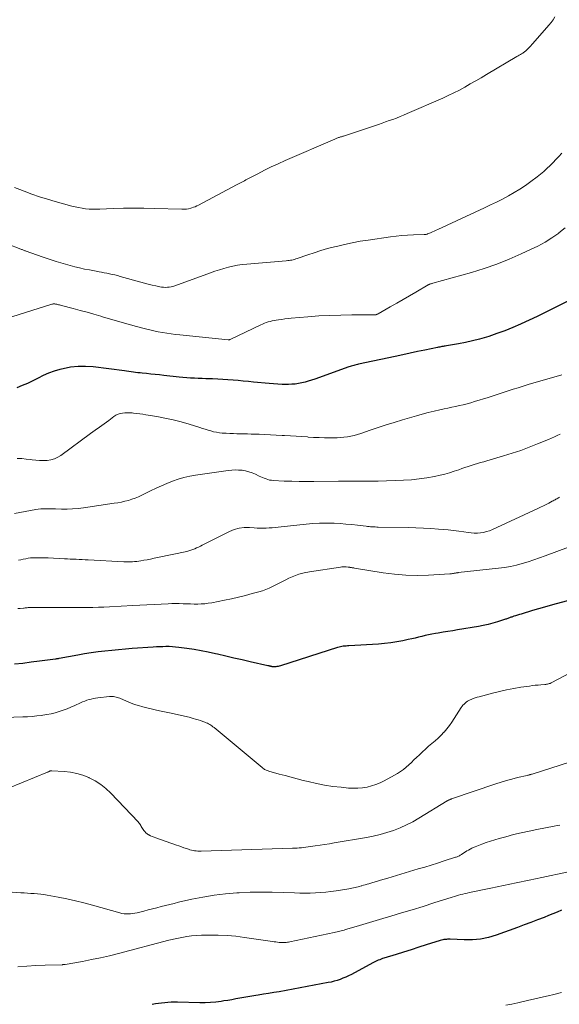
# Model space of a CAD drawing. Units: feet. Extents: x 2025000 to 2030030, y 560000 to 565000.
# Drawn here: x 2026069 to 2026182, y 560297 to 560505 of the extents above; entities that cross this region are included whole.
import ezdxf

# ---------------------------------------------------------------- set-up
doc = ezdxf.new("R2010")
doc.units = ezdxf.units.FT
doc.header["$LTSCALE"] = 100
doc.header["$MEASUREMENT"] = 0
doc.layers.add('CONTOUR INDEX', color=32, linetype='Continuous', lineweight=25)
doc.layers.add('CONTOUR INTERMEDIATE', color=40, linetype='Continuous', lineweight=15)

msp = doc.modelspace()

# ---------------------------------------------------------------- linework, layer by layer
at = {"layer": 'CONTOUR INDEX', "flags": 128}
for points, elevation in [([(2026188.69, 560447.54), (2026181.14, 560443.69), (2026179.47, 560442.86), (2026177.79, 560442.04), (2026176.11, 560441.24), (2026174.41, 560440.46), (2026174.27, 560440.4), (2026172.62, 560439.7), (2026170.96, 560439.03), (2026169.28, 560438.42), (2026167.58, 560437.85), (2026167.07, 560437.69), (2026165.61, 560437.26), (2026164.14, 560436.87), (2026162.66, 560436.55), (2026161.16, 560436.26), (2026158.62, 560435.83), (2026158.39, 560435.79), (2026158.15, 560435.75), (2026157.92, 560435.71), (2026157.69, 560435.68), (2026157.45, 560435.64), (2026157.22, 560435.6), (2026156.98, 560435.55), (2026156.75, 560435.51), (2026154.09, 560434.95), (2026152.53, 560434.63), (2026150.97, 560434.3), (2026149.41, 560433.97), (2026147.85, 560433.63), (2026140.11, 560431.96), (2026139.85, 560431.9), (2026139.59, 560431.84), (2026139.33, 560431.78), (2026139.07, 560431.71), (2026138.82, 560431.64), (2026138.56, 560431.56), (2026138.31, 560431.48), (2026138.06, 560431.39), (2026130.86, 560428.82), (2026130.18, 560428.59), (2026129.5, 560428.38), (2026128.81, 560428.19), (2026128.12, 560428.02), (2026127.42, 560427.89), (2026126.72, 560427.79), (2026126.01, 560427.74), (2026125.3, 560427.72), (2026124.89, 560427.72), (2026123.98, 560427.73), (2026123.06, 560427.77), (2026122.15, 560427.83), (2026121.23, 560427.9), (2026117.94, 560428.22), (2026116.86, 560428.33), (2026115.79, 560428.43), (2026114.71, 560428.52), (2026113.63, 560428.62), (2026112.55, 560428.7), (2026111.47, 560428.77), (2026110.39, 560428.82), (2026109.31, 560428.86), (2026108.73, 560428.88), (2026107.92, 560428.9), (2026107.11, 560428.93), (2026106.3, 560428.97), (2026105.49, 560429.01), (2026104.68, 560429.06), (2026103.87, 560429.12), (2026103.06, 560429.19), (2026102.26, 560429.27), (2026099.02, 560429.62), (2026098.1, 560429.71), (2026097.19, 560429.81), (2026096.28, 560429.9), (2026095.36, 560430), (2026094.49, 560430.08), (2026094.01, 560430.13), (2026093.54, 560430.19), (2026093.07, 560430.25), (2026092.6, 560430.32), (2026092.12, 560430.39), (2026091.65, 560430.46), (2026091.18, 560430.52), (2026090.71, 560430.58), (2026084.11, 560431.4), (2026082.52, 560431.51), (2026080.94, 560431.5), (2026079.36, 560431.32), (2026077.8, 560431.02), (2026077.09, 560430.84), (2026075.9, 560430.49), (2026074.74, 560430.08), (2026073.61, 560429.59), (2026072.5, 560429.04), (2026071.4, 560428.48), (2026070.29, 560427.94), (2026069.15, 560427.46), (2026068, 560427)], 800), ([(2026184.17, 560382.11), (2026181.79, 560381.46), (2026180.53, 560381.12), (2026179.28, 560380.76), (2026178.04, 560380.4), (2026176.79, 560380.03), (2026174.4, 560379.3), (2026174.01, 560379.18), (2026173.62, 560379.06), (2026173.23, 560378.93), (2026172.84, 560378.81), (2026172.41, 560378.66), (2026172.24, 560378.6), (2026172.07, 560378.54), (2026171.9, 560378.48), (2026171.73, 560378.42), (2026171.56, 560378.36), (2026171.4, 560378.3), (2026171.23, 560378.24), (2026171.06, 560378.19), (2026169.41, 560377.67), (2026168.41, 560377.38), (2026167.41, 560377.11), (2026166.39, 560376.89), (2026165.37, 560376.69), (2026160.97, 560375.95), (2026159.95, 560375.77), (2026158.93, 560375.6), (2026157.91, 560375.44), (2026156.89, 560375.27), (2026156.29, 560375.18), (2026155.57, 560375.05), (2026154.85, 560374.91), (2026154.14, 560374.75), (2026153.43, 560374.57), (2026152.72, 560374.39), (2026152.01, 560374.22), (2026151.3, 560374.05), (2026150.58, 560373.89), (2026149.45, 560373.65), (2026148.17, 560373.4), (2026146.88, 560373.2), (2026145.58, 560373.05), (2026144.28, 560372.95), (2026138.06, 560372.6), (2026137.76, 560372.58), (2026137.46, 560372.55), (2026137.16, 560372.52), (2026136.86, 560372.49), (2026136.57, 560372.44), (2026136.27, 560372.39), (2026135.98, 560372.32), (2026135.69, 560372.23), (2026123.61, 560368.39), (2026123.36, 560368.32), (2026123.12, 560368.26), (2026122.87, 560368.22), (2026122.62, 560368.19), (2026122.31, 560368.17), (2026122.21, 560368.17), (2026122.11, 560368.17), (2026122.01, 560368.17), (2026121.91, 560368.19), (2026121.81, 560368.21), (2026121.71, 560368.22), (2026121.61, 560368.25), (2026121.52, 560368.27), (2026121.47, 560368.28), (2026121.35, 560368.31), (2026121.23, 560368.34), (2026121.11, 560368.36), (2026120.98, 560368.39), (2026117.27, 560369.22), (2026115.54, 560369.61), (2026113.82, 560370.01), (2026112.09, 560370.41), (2026110.37, 560370.81), (2026109.91, 560370.92), (2026108.41, 560371.24), (2026106.91, 560371.54), (2026105.4, 560371.8), (2026103.88, 560372.03), (2026102.19, 560372.25), (2026101.52, 560372.33), (2026100.84, 560372.39), (2026100.16, 560372.42), (2026099.48, 560372.42), (2026098.8, 560372.41), (2026098.12, 560372.39), (2026097.45, 560372.36), (2026096.77, 560372.32), (2026092.36, 560372), (2026090.92, 560371.89), (2026089.48, 560371.76), (2026088.04, 560371.62), (2026086.61, 560371.47), (2026085.17, 560371.3), (2026083.74, 560371.11), (2026082.32, 560370.88), (2026080.89, 560370.64), (2026076.95, 560369.92), (2026076.86, 560369.9), (2026076.76, 560369.88), (2026076.67, 560369.87), (2026076.57, 560369.85), (2026076.47, 560369.83), (2026076.38, 560369.82), (2026076.28, 560369.8), (2026076.19, 560369.79), (2026072.84, 560369.34), (2026071.08, 560369.11), (2026069.31, 560368.89), (2026067.54, 560368.7)], 780), ([(2026182.9, 560316.83), (2026181.99, 560316.45), (2026181.08, 560316.08), (2026180.17, 560315.71), (2026179.21, 560315.33), (2026177.82, 560314.78), (2026176.42, 560314.24), (2026175.02, 560313.72), (2026173.61, 560313.2), (2026169.13, 560311.59), (2026167.47, 560311.1), (2026165.8, 560310.75), (2026164.1, 560310.59), (2026162.37, 560310.57), (2026159.42, 560310.7), (2026159.16, 560310.71), (2026158.89, 560310.71), (2026158.63, 560310.69), (2026158.36, 560310.67), (2026158.1, 560310.64), (2026157.84, 560310.59), (2026157.58, 560310.53), (2026157.33, 560310.46), (2026154.37, 560309.51), (2026152.78, 560309.01), (2026151.2, 560308.5), (2026149.61, 560308.01), (2026148.02, 560307.52), (2026145.46, 560306.72), (2026145.15, 560306.62), (2026144.85, 560306.52), (2026144.55, 560306.4), (2026144.25, 560306.28), (2026143.95, 560306.16), (2026143.66, 560306.02), (2026143.37, 560305.88), (2026143.09, 560305.73), (2026138.59, 560303.31), (2026138.01, 560303.01), (2026137.42, 560302.73), (2026136.81, 560302.48), (2026136.2, 560302.24), (2026135.57, 560302.03), (2026134.94, 560301.85), (2026134.3, 560301.69), (2026133.66, 560301.56), (2026123.32, 560299.65), (2026122.22, 560299.46), (2026121.13, 560299.27), (2026120.04, 560299.1), (2026118.94, 560298.93), (2026118.45, 560298.86), (2026117.6, 560298.73), (2026116.75, 560298.59), (2026115.91, 560298.44), (2026115.07, 560298.28), (2026114.23, 560298.12), (2026113.38, 560297.97), (2026112.54, 560297.83), (2026111.69, 560297.7), (2026111.14, 560297.62), (2026110.02, 560297.48), (2026108.9, 560297.38), (2026107.77, 560297.34), (2026106.64, 560297.34), (2026101.88, 560297.44), (2026101.22, 560297.44), (2026100.56, 560297.43), (2026099.89, 560297.39), (2026099.23, 560297.34), (2026098.57, 560297.27), (2026097.91, 560297.19), (2026097.26, 560297.08), (2026096.6, 560296.97)], 760)]:
    msp.add_lwpolyline(points, dxfattribs=dict(at, elevation=elevation))
at = {"layer": 'CONTOUR INTERMEDIATE', "flags": 128}
for points, elevation in [([(2026181.52, 560505.2), (2026181.13, 560504.61), (2026180.7, 560504.05), (2026180.25, 560503.5), (2026176.87, 560499.62), (2026176.64, 560499.36), (2026176.4, 560499.11), (2026176.17, 560498.86), (2026175.93, 560498.61), (2026175.6, 560498.28), (2026175.52, 560498.2), (2026175.44, 560498.12), (2026175.35, 560498.04), (2026175.27, 560497.97), (2026175.18, 560497.89), (2026175.09, 560497.82), (2026175, 560497.75), (2026174.91, 560497.69), (2026174.77, 560497.59), (2026174.61, 560497.49), (2026174.44, 560497.39), (2026174.28, 560497.29), (2026174.11, 560497.2), (2026173.95, 560497.11), (2026173.78, 560497.02), (2026173.61, 560496.93), (2026173.45, 560496.83), (2026167.07, 560493.04), (2026165.94, 560492.38), (2026164.8, 560491.72), (2026163.67, 560491.07), (2026162.53, 560490.42), (2026161.38, 560489.79), (2026160.21, 560489.19), (2026159.03, 560488.63), (2026157.84, 560488.08), (2026150.32, 560484.81), (2026149.58, 560484.49), (2026148.84, 560484.18), (2026148.08, 560483.89), (2026147.33, 560483.6), (2026146.57, 560483.33), (2026145.81, 560483.05), (2026145.05, 560482.79), (2026144.29, 560482.53), (2026136.9, 560480.08), (2026136.76, 560480.03), (2026136.61, 560479.98), (2026136.47, 560479.94), (2026136.32, 560479.9), (2026136.18, 560479.85), (2026136.03, 560479.81), (2026135.89, 560479.76), (2026135.74, 560479.71), (2026135.71, 560479.7), (2026135.55, 560479.65), (2026135.39, 560479.59), (2026135.23, 560479.53), (2026135.08, 560479.46), (2026124.59, 560474.9), (2026123.14, 560474.25), (2026121.69, 560473.58), (2026120.27, 560472.88), (2026118.85, 560472.15), (2026116.58, 560470.97), (2026116.3, 560470.82), (2026116.03, 560470.67), (2026115.76, 560470.53), (2026115.48, 560470.38), (2026115.21, 560470.22), (2026114.94, 560470.08), (2026114.66, 560469.93), (2026114.39, 560469.78), (2026106.35, 560465.51), (2026106.01, 560465.34), (2026105.67, 560465.19), (2026105.32, 560465.06), (2026104.96, 560464.95), (2026104.74, 560464.89), (2026104.26, 560464.77), (2026103.78, 560464.69), (2026103.29, 560464.65), (2026102.8, 560464.65), (2026096.99, 560464.83), (2026094.82, 560464.88), (2026092.66, 560464.89), (2026090.5, 560464.85), (2026088.34, 560464.79), (2026085.51, 560464.67), (2026084.77, 560464.65), (2026084.02, 560464.66), (2026083.28, 560464.7), (2026082.53, 560464.76), (2026081.8, 560464.86), (2026081.06, 560464.99), (2026080.33, 560465.14), (2026079.61, 560465.33), (2026076.12, 560466.29), (2026074.47, 560466.77), (2026072.83, 560467.29), (2026071.21, 560467.85), (2026069.59, 560468.43), (2026068.68, 560468.78), (2026067.53, 560469.23)], 812), ([(2026182.97, 560476.45), (2026182.35, 560475.79), (2026181.73, 560475.14), (2026181.11, 560474.5), (2026180.48, 560473.86), (2026179.83, 560473.24), (2026179.17, 560472.63), (2026178.48, 560472.06), (2026177.78, 560471.5), (2026176.44, 560470.49), (2026175.3, 560469.67), (2026174.13, 560468.88), (2026172.93, 560468.15), (2026171.7, 560467.46), (2026170.45, 560466.81), (2026169.2, 560466.17), (2026167.93, 560465.56), (2026166.66, 560464.95), (2026156.84, 560460.4), (2026156.44, 560460.22), (2026156.05, 560460.05), (2026155.66, 560459.88), (2026155.26, 560459.71), (2026154.65, 560459.45), (2026154.56, 560459.41), (2026154.47, 560459.38), (2026154.38, 560459.36), (2026154.29, 560459.34), (2026154.2, 560459.32), (2026154.1, 560459.31), (2026154.01, 560459.3), (2026153.92, 560459.3), (2026151.66, 560459.25), (2026150.45, 560459.2), (2026149.23, 560459.12), (2026148.02, 560459), (2026146.81, 560458.84), (2026142.11, 560458.16), (2026140.43, 560457.89), (2026138.76, 560457.58), (2026137.1, 560457.22), (2026135.45, 560456.83), (2026134.99, 560456.72), (2026133.58, 560456.34), (2026132.17, 560455.93), (2026130.77, 560455.49), (2026129.39, 560455.02), (2026127.18, 560454.25), (2026126.9, 560454.16), (2026126.62, 560454.07), (2026126.33, 560454), (2026126.04, 560453.94), (2026125.74, 560453.89), (2026125.45, 560453.84), (2026125.15, 560453.81), (2026124.85, 560453.78), (2026116.54, 560453.07), (2026115.56, 560452.97), (2026114.58, 560452.83), (2026113.61, 560452.64), (2026112.65, 560452.42), (2026111.7, 560452.16), (2026110.75, 560451.88), (2026109.82, 560451.57), (2026108.88, 560451.25), (2026101.33, 560448.51), (2026100.94, 560448.39), (2026100.56, 560448.29), (2026100.16, 560448.23), (2026099.77, 560448.19), (2026099.36, 560448.18), (2026098.96, 560448.2), (2026098.57, 560448.24), (2026098.17, 560448.31), (2026097.35, 560448.48), (2026096.55, 560448.65), (2026095.75, 560448.84), (2026094.96, 560449.04), (2026094.17, 560449.26), (2026089.79, 560450.5), (2026089.25, 560450.65), (2026088.7, 560450.79), (2026088.14, 560450.92), (2026087.59, 560451.05), (2026087.03, 560451.16), (2026086.48, 560451.27), (2026085.92, 560451.38), (2026085.36, 560451.48), (2026084.39, 560451.65), (2026083.34, 560451.84), (2026082.3, 560452.05), (2026081.27, 560452.28), (2026080.24, 560452.54), (2026079.29, 560452.79), (2026077.79, 560453.2), (2026076.3, 560453.64), (2026074.83, 560454.12), (2026073.36, 560454.62), (2026070.03, 560455.81), (2026069.89, 560455.86), (2026069.74, 560455.91), (2026069.59, 560455.97), (2026069.44, 560456.02), (2026069.3, 560456.08), (2026069.15, 560456.14), (2026069, 560456.19), (2026068.86, 560456.25), (2026054.37, 560461.84)], 808), ([(2026183.7, 560460.7), (2026182.36, 560459.67), (2026182.3, 560459.63), (2026180.88, 560458.65), (2026179.42, 560457.73), (2026177.91, 560456.9), (2026176.36, 560456.13), (2026174.41, 560455.22), (2026171.84, 560454.09), (2026169.23, 560453.06), (2026166.58, 560452.15), (2026163.9, 560451.32), (2026155.77, 560449.04), (2026155.65, 560449.01), (2026155.53, 560448.97), (2026155.41, 560448.94), (2026155.29, 560448.9), (2026155.15, 560448.86), (2026155.1, 560448.84), (2026155.05, 560448.82), (2026155, 560448.8), (2026154.95, 560448.78), (2026154.9, 560448.76), (2026154.85, 560448.73), (2026154.8, 560448.71), (2026154.75, 560448.68), (2026152.16, 560447.18), (2026150.82, 560446.4), (2026149.48, 560445.63), (2026148.14, 560444.86), (2026146.79, 560444.08), (2026144.2, 560442.59), (2026144.11, 560442.55), (2026144.02, 560442.5), (2026143.93, 560442.47), (2026143.84, 560442.43), (2026143.78, 560442.42), (2026143.71, 560442.4), (2026143.64, 560442.39), (2026143.57, 560442.38), (2026143.5, 560442.37), (2026143.43, 560442.36), (2026143.36, 560442.36), (2026143.29, 560442.36), (2026143.21, 560442.36), (2026138.7, 560442.37), (2026136.37, 560442.35), (2026134.05, 560442.28), (2026131.73, 560442.15), (2026129.41, 560441.97), (2026125.92, 560441.65), (2026125.24, 560441.59), (2026124.56, 560441.51), (2026123.89, 560441.43), (2026123.21, 560441.33), (2026122.69, 560441.26), (2026122.28, 560441.19), (2026121.86, 560441.1), (2026121.45, 560441), (2026121.04, 560440.88), (2026120.64, 560440.75), (2026120.24, 560440.6), (2026119.85, 560440.44), (2026119.47, 560440.27), (2026113.01, 560437.17), (2026112.96, 560437.15), (2026112.91, 560437.13), (2026112.85, 560437.11), (2026112.8, 560437.1), (2026112.75, 560437.09), (2026112.69, 560437.09), (2026112.64, 560437.09), (2026112.58, 560437.09), (2026102.42, 560438.15), (2026101.5, 560438.25), (2026100.58, 560438.37), (2026099.67, 560438.5), (2026098.76, 560438.65), (2026097.85, 560438.81), (2026096.95, 560439), (2026096.05, 560439.21), (2026095.16, 560439.43), (2026093.24, 560439.95), (2026091.5, 560440.43), (2026089.76, 560440.92), (2026088.03, 560441.41), (2026086.3, 560441.92), (2026085.71, 560442.09), (2026084.27, 560442.51), (2026082.83, 560442.92), (2026081.39, 560443.31), (2026079.94, 560443.7), (2026077.46, 560444.35), (2026077.25, 560444.41), (2026077.04, 560444.46), (2026076.84, 560444.51), (2026076.63, 560444.57), (2026076.47, 560444.61), (2026076.34, 560444.64), (2026076.21, 560444.66), (2026076.07, 560444.68), (2026075.94, 560444.69), (2026075.8, 560444.69), (2026075.67, 560444.68), (2026075.54, 560444.65), (2026075.41, 560444.62), (2026057.33, 560438.97)], 804), ([(2026182.97, 560429.75), (2026175.87, 560427.66), (2026174.81, 560427.34), (2026173.75, 560427.01), (2026172.69, 560426.68), (2026171.63, 560426.33), (2026170.58, 560425.99), (2026169.52, 560425.65), (2026168.47, 560425.31), (2026167.41, 560424.98), (2026164.56, 560424.1), (2026163.77, 560423.86), (2026162.97, 560423.64), (2026162.17, 560423.43), (2026161.36, 560423.24), (2026160.55, 560423.06), (2026159.74, 560422.88), (2026158.93, 560422.71), (2026158.12, 560422.54), (2026157.25, 560422.36), (2026156.01, 560422.09), (2026154.77, 560421.8), (2026153.54, 560421.47), (2026152.31, 560421.12), (2026149.33, 560420.22), (2026147.63, 560419.7), (2026145.93, 560419.16), (2026144.24, 560418.61), (2026142.56, 560418.04), (2026140.58, 560417.36), (2026139.88, 560417.14), (2026139.18, 560416.94), (2026138.46, 560416.79), (2026137.74, 560416.65), (2026137.02, 560416.56), (2026136.29, 560416.49), (2026135.56, 560416.45), (2026134.83, 560416.44), (2026134.03, 560416.45), (2026132.89, 560416.47), (2026131.76, 560416.5), (2026130.62, 560416.55), (2026129.49, 560416.62), (2026129.34, 560416.63), (2026128.13, 560416.71), (2026126.92, 560416.79), (2026125.72, 560416.87), (2026124.51, 560416.94), (2026123.96, 560416.97), (2026122.75, 560417.04), (2026121.54, 560417.1), (2026120.33, 560417.15), (2026119.12, 560417.19), (2026118.2, 560417.22), (2026117.45, 560417.24), (2026116.7, 560417.26), (2026115.95, 560417.28), (2026115.2, 560417.29), (2026114.45, 560417.31), (2026113.7, 560417.33), (2026112.95, 560417.36), (2026112.2, 560417.41), (2026111.35, 560417.46), (2026110.74, 560417.52), (2026110.14, 560417.61), (2026109.54, 560417.74), (2026108.95, 560417.89), (2026108.36, 560418.07), (2026107.77, 560418.25), (2026107.19, 560418.43), (2026106.6, 560418.61), (2026104.4, 560419.3), (2026102.7, 560419.8), (2026101, 560420.24), (2026099.27, 560420.62), (2026097.54, 560420.95), (2026095.23, 560421.33), (2026094.58, 560421.43), (2026093.94, 560421.52), (2026093.29, 560421.6), (2026092.64, 560421.67), (2026092.34, 560421.7), (2026091.84, 560421.73), (2026091.34, 560421.74), (2026090.83, 560421.72), (2026090.33, 560421.67), (2026089.84, 560421.56), (2026089.38, 560421.41), (2026088.93, 560421.2), (2026088.51, 560420.94), (2026087.41, 560420.13), (2026086.45, 560419.43), (2026085.49, 560418.73), (2026084.53, 560418.03), (2026083.57, 560417.33), (2026077.32, 560412.75), (2026076.65, 560412.35), (2026075.95, 560412.02), (2026075.2, 560411.82), (2026074.43, 560411.7), (2026073.63, 560411.67), (2026072.83, 560411.67), (2026072.04, 560411.73), (2026071.24, 560411.82), (2026070.94, 560411.86), (2026070, 560411.98), (2026069.05, 560412.06), (2026068.1, 560412.1)], 796), ([(2026182.6, 560417.25), (2026182, 560416.95), (2026181.39, 560416.65), (2026180.77, 560416.37), (2026180.14, 560416.1), (2026177.86, 560415.17), (2026176.08, 560414.47), (2026174.29, 560413.81), (2026172.47, 560413.2), (2026170.65, 560412.64), (2026167.15, 560411.61), (2026166.49, 560411.41), (2026165.82, 560411.22), (2026165.16, 560411.03), (2026164.5, 560410.83), (2026163.84, 560410.63), (2026163.18, 560410.42), (2026162.53, 560410.2), (2026161.88, 560409.97), (2026161.24, 560409.73), (2026160.27, 560409.4), (2026159.29, 560409.09), (2026158.3, 560408.82), (2026157.3, 560408.59), (2026156.1, 560408.32), (2026154.49, 560408.02), (2026152.87, 560407.77), (2026151.24, 560407.61), (2026149.6, 560407.52), (2026144.23, 560407.34), (2026143.32, 560407.32), (2026142.42, 560407.31), (2026141.51, 560407.31), (2026140.61, 560407.31), (2026139.77, 560407.33), (2026139.29, 560407.33), (2026138.8, 560407.34), (2026138.31, 560407.34), (2026137.82, 560407.34), (2026137.33, 560407.34), (2026136.84, 560407.33), (2026136.35, 560407.33), (2026135.87, 560407.32), (2026130.67, 560407.24), (2026129.11, 560407.23), (2026127.55, 560407.24), (2026126, 560407.28), (2026124.44, 560407.34), (2026122.12, 560407.45), (2026121.73, 560407.49), (2026121.34, 560407.55), (2026120.96, 560407.65), (2026120.59, 560407.78), (2026120.22, 560407.92), (2026119.86, 560408.08), (2026119.5, 560408.24), (2026119.14, 560408.4), (2026118.35, 560408.78), (2026117.67, 560409.06), (2026116.98, 560409.3), (2026116.27, 560409.47), (2026115.55, 560409.6), (2026114.81, 560409.66), (2026114.08, 560409.68), (2026113.35, 560409.65), (2026112.62, 560409.57), (2026105.71, 560408.57), (2026104.48, 560408.34), (2026103.25, 560408.07), (2026102.05, 560407.71), (2026100.86, 560407.3), (2026099.69, 560406.83), (2026098.53, 560406.34), (2026097.39, 560405.81), (2026096.25, 560405.27), (2026094.39, 560404.34), (2026093.7, 560404.02), (2026093, 560403.73), (2026092.28, 560403.48), (2026091.55, 560403.26), (2026090.81, 560403.07), (2026090.07, 560402.9), (2026089.32, 560402.76), (2026088.57, 560402.64), (2026082.08, 560401.69), (2026080.93, 560401.55), (2026079.78, 560401.46), (2026078.62, 560401.42), (2026077.46, 560401.43), (2026076.18, 560401.47), (2026075.66, 560401.48), (2026075.14, 560401.49), (2026074.62, 560401.5), (2026074.1, 560401.5), (2026073.59, 560401.49), (2026073.07, 560401.45), (2026072.56, 560401.39), (2026072.05, 560401.31), (2026067.51, 560400.46)], 792), ([(2026182.46, 560403.91), (2026182.28, 560403.81), (2026182.09, 560403.7), (2026181.91, 560403.59), (2026181.72, 560403.48), (2026181.53, 560403.38), (2026181.34, 560403.27), (2026181.15, 560403.17), (2026180.96, 560403.07), (2026180.22, 560402.67), (2026179.65, 560402.38), (2026179.08, 560402.09), (2026178.5, 560401.82), (2026177.93, 560401.54), (2026168.33, 560397.12), (2026167.72, 560396.87), (2026167.1, 560396.67), (2026166.46, 560396.52), (2026165.81, 560396.42), (2026165.15, 560396.38), (2026164.5, 560396.37), (2026163.84, 560396.41), (2026163.19, 560396.49), (2026162.31, 560396.63), (2026161.22, 560396.79), (2026160.12, 560396.93), (2026159.02, 560397.05), (2026157.92, 560397.14), (2026156.96, 560397.22), (2026155.37, 560397.33), (2026153.79, 560397.42), (2026152.2, 560397.48), (2026150.61, 560397.52), (2026144.26, 560397.63), (2026143.94, 560397.64), (2026143.61, 560397.65), (2026143.29, 560397.66), (2026142.96, 560397.68), (2026142.64, 560397.71), (2026142.31, 560397.73), (2026141.99, 560397.77), (2026141.67, 560397.8), (2026139.87, 560398.02), (2026138.65, 560398.15), (2026137.43, 560398.27), (2026136.2, 560398.35), (2026134.98, 560398.42), (2026134.64, 560398.44), (2026133.25, 560398.47), (2026131.86, 560398.46), (2026130.47, 560398.38), (2026129.08, 560398.26), (2026123.12, 560397.59), (2026122.49, 560397.53), (2026121.86, 560397.48), (2026121.23, 560397.44), (2026120.59, 560397.42), (2026119.96, 560397.41), (2026119.33, 560397.41), (2026118.7, 560397.43), (2026118.07, 560397.47), (2026117.1, 560397.53), (2026116, 560397.52), (2026114.93, 560397.39), (2026113.89, 560397.09), (2026112.87, 560396.68), (2026107.15, 560393.79), (2026106.75, 560393.59), (2026106.36, 560393.4), (2026105.95, 560393.22), (2026105.55, 560393.04), (2026105.14, 560392.87), (2026104.73, 560392.73), (2026104.3, 560392.61), (2026103.88, 560392.5), (2026097.7, 560391.19), (2026096.97, 560391.04), (2026096.24, 560390.89), (2026095.51, 560390.75), (2026094.78, 560390.62), (2026094.21, 560390.52), (2026093.76, 560390.45), (2026093.31, 560390.39), (2026092.86, 560390.35), (2026092.41, 560390.32), (2026091.95, 560390.31), (2026091.5, 560390.3), (2026091.04, 560390.31), (2026090.59, 560390.33), (2026083.06, 560390.71), (2026082.43, 560390.74), (2026081.81, 560390.77), (2026081.18, 560390.8), (2026080.56, 560390.83), (2026079.93, 560390.86), (2026079.31, 560390.88), (2026078.68, 560390.92), (2026078.06, 560390.95), (2026074.64, 560391.12), (2026074.02, 560391.15), (2026073.4, 560391.17), (2026072.78, 560391.17), (2026072.16, 560391.17), (2026071.95, 560391.17), (2026071.44, 560391.15), (2026070.92, 560391.11), (2026070.41, 560391.04), (2026069.9, 560390.95), (2026069.39, 560390.85), (2026068.88, 560390.74), (2026068.38, 560390.63)], 788), ([(2026184.38, 560393.39), (2026179.46, 560391.54), (2026178.26, 560391.11), (2026177.06, 560390.7), (2026175.84, 560390.31), (2026174.62, 560389.94), (2026173.39, 560389.62), (2026172.15, 560389.34), (2026170.9, 560389.13), (2026169.64, 560388.96), (2026161.11, 560388.03), (2026161, 560388.01), (2026160.68, 560387.96), (2026160.54, 560387.93), (2026160.39, 560387.91), (2026160.25, 560387.88), (2026160.11, 560387.85), (2026160.05, 560387.84), (2026159.88, 560387.82), (2026159.71, 560387.79), (2026159.53, 560387.77), (2026159.36, 560387.76), (2026154.88, 560387.49), (2026152.48, 560387.43), (2026150.08, 560387.47), (2026147.68, 560387.67), (2026145.3, 560387.99), (2026139.24, 560388.98), (2026139.08, 560389.01), (2026138.92, 560389.04), (2026138.76, 560389.06), (2026138.61, 560389.09), (2026138.41, 560389.12), (2026138.35, 560389.13), (2026138.29, 560389.14), (2026138.23, 560389.15), (2026138.17, 560389.15), (2026138.12, 560389.16), (2026138.06, 560389.17), (2026138, 560389.17), (2026137.94, 560389.18), (2026137.46, 560389.22), (2026137.16, 560389.23), (2026136.86, 560389.24), (2026136.56, 560389.22), (2026136.26, 560389.18), (2026129.73, 560388.2), (2026128.61, 560387.98), (2026127.51, 560387.69), (2026126.45, 560387.3), (2026125.4, 560386.84), (2026124.73, 560386.51), (2026124.04, 560386.17), (2026123.35, 560385.82), (2026122.66, 560385.47), (2026121.97, 560385.11), (2026121.27, 560384.78), (2026120.57, 560384.48), (2026119.84, 560384.22), (2026119.1, 560383.99), (2026117.68, 560383.6), (2026116.22, 560383.22), (2026114.75, 560382.86), (2026113.28, 560382.52), (2026111.8, 560382.21), (2026109.13, 560381.68), (2026108.4, 560381.55), (2026107.66, 560381.46), (2026106.92, 560381.41), (2026106.17, 560381.39), (2026105.42, 560381.39), (2026104.68, 560381.41), (2026103.93, 560381.44), (2026103.18, 560381.47), (2026103.09, 560381.47), (2026102.29, 560381.5), (2026101.5, 560381.51), (2026100.71, 560381.5), (2026099.91, 560381.47), (2026098.49, 560381.4), (2026096.98, 560381.32), (2026095.47, 560381.24), (2026093.96, 560381.16), (2026092.46, 560381.08), (2026087.54, 560380.82), (2026086.38, 560380.77), (2026085.22, 560380.73), (2026084.06, 560380.7), (2026082.89, 560380.68), (2026081.73, 560380.67), (2026080.57, 560380.67), (2026079.4, 560380.67), (2026078.24, 560380.67), (2026071.63, 560380.69), (2026071.42, 560380.69), (2026071.22, 560380.68), (2026071.01, 560380.68), (2026070.8, 560380.67), (2026070.71, 560380.66), (2026070.55, 560380.65), (2026070.39, 560380.64), (2026070.23, 560380.63), (2026070.07, 560380.61), (2026069.92, 560380.59), (2026069.76, 560380.58), (2026069.6, 560380.56), (2026069.44, 560380.55), (2026068.75, 560380.48), (2026068.25, 560380.43)], 784), ([(2026187.15, 560368.13), (2026180.88, 560364.83), (2026180.7, 560364.75), (2026180.52, 560364.67), (2026180.33, 560364.61), (2026180.15, 560364.55), (2026179.95, 560364.51), (2026179.76, 560364.47), (2026179.57, 560364.44), (2026179.37, 560364.42), (2026178.56, 560364.37), (2026177.95, 560364.32), (2026177.35, 560364.26), (2026176.75, 560364.19), (2026176.15, 560364.11), (2026174.32, 560363.85), (2026172.81, 560363.61), (2026171.31, 560363.33), (2026169.82, 560362.99), (2026168.33, 560362.62), (2026165.54, 560361.86), (2026165.12, 560361.74), (2026164.7, 560361.6), (2026164.28, 560361.45), (2026163.87, 560361.29), (2026163.65, 560361.2), (2026163.36, 560361.06), (2026163.08, 560360.91), (2026162.82, 560360.73), (2026162.57, 560360.53), (2026162.34, 560360.31), (2026162.12, 560360.08), (2026161.92, 560359.83), (2026161.74, 560359.57), (2026160.29, 560357.24), (2026159.79, 560356.49), (2026159.27, 560355.76), (2026158.72, 560355.06), (2026158.13, 560354.38), (2026158.11, 560354.36), (2026157.51, 560353.72), (2026156.88, 560353.1), (2026156.23, 560352.52), (2026155.56, 560351.96), (2026154.88, 560351.4), (2026154.21, 560350.83), (2026153.56, 560350.24), (2026152.92, 560349.63), (2026152.32, 560349.05), (2026151.78, 560348.54), (2026151.24, 560348.02), (2026150.69, 560347.52), (2026150.13, 560347.02), (2026149.56, 560346.54), (2026148.96, 560346.1), (2026148.34, 560345.69), (2026147.69, 560345.31), (2026145.53, 560344.14), (2026144.65, 560343.71), (2026143.75, 560343.34), (2026142.82, 560343.05), (2026141.88, 560342.81), (2026140.91, 560342.66), (2026139.95, 560342.56), (2026138.97, 560342.55), (2026138, 560342.6), (2026136.44, 560342.75), (2026134.69, 560342.96), (2026132.94, 560343.22), (2026131.21, 560343.56), (2026129.5, 560343.95), (2026128.42, 560344.22), (2026127.15, 560344.55), (2026125.88, 560344.88), (2026124.61, 560345.21), (2026123.35, 560345.56), (2026121.21, 560346.14), (2026121.02, 560346.2), (2026120.82, 560346.27), (2026120.64, 560346.35), (2026120.45, 560346.44), (2026120.27, 560346.54), (2026120.1, 560346.65), (2026119.94, 560346.77), (2026119.77, 560346.9), (2026109.62, 560355.35), (2026109.4, 560355.53), (2026109.18, 560355.69), (2026108.94, 560355.85), (2026108.71, 560356), (2026108.47, 560356.13), (2026108.22, 560356.26), (2026107.97, 560356.37), (2026107.71, 560356.47), (2026107.24, 560356.65), (2026106.74, 560356.82), (2026106.24, 560356.99), (2026105.73, 560357.14), (2026105.22, 560357.29), (2026104.36, 560357.52), (2026103.42, 560357.76), (2026102.47, 560358), (2026101.52, 560358.21), (2026100.56, 560358.42), (2026098.11, 560358.91), (2026097.22, 560359.1), (2026096.34, 560359.3), (2026095.46, 560359.51), (2026094.58, 560359.73), (2026093.71, 560359.98), (2026092.85, 560360.25), (2026092.01, 560360.57), (2026091.17, 560360.91), (2026089.77, 560361.53), (2026089.5, 560361.63), (2026089.24, 560361.72), (2026088.96, 560361.79), (2026088.69, 560361.85), (2026088.41, 560361.89), (2026088.13, 560361.92), (2026087.85, 560361.91), (2026087.56, 560361.89), (2026085.12, 560361.63), (2026084.64, 560361.56), (2026084.17, 560361.48), (2026083.71, 560361.37), (2026083.25, 560361.25), (2026082.79, 560361.1), (2026082.34, 560360.94), (2026081.9, 560360.76), (2026081.46, 560360.56), (2026080.27, 560360.01), (2026079.45, 560359.65), (2026078.63, 560359.31), (2026077.8, 560359), (2026076.96, 560358.72), (2026076.1, 560358.48), (2026075.24, 560358.26), (2026074.37, 560358.1), (2026073.49, 560357.96), (2026073.27, 560357.93), (2026072.27, 560357.82), (2026071.27, 560357.72), (2026070.27, 560357.65), (2026069.27, 560357.6), (2026063.5, 560357.38)], 776), ([(2026188.55, 560349.34), (2026176.73, 560345.55), (2026176.6, 560345.51), (2026176.46, 560345.47), (2026176.32, 560345.43), (2026176.19, 560345.4), (2026176.05, 560345.36), (2026175.91, 560345.33), (2026175.78, 560345.3), (2026175.64, 560345.27), (2026173.6, 560344.79), (2026172.45, 560344.5), (2026171.3, 560344.19), (2026170.17, 560343.85), (2026169.04, 560343.49), (2026159.72, 560340.32), (2026159.62, 560340.28), (2026159.52, 560340.24), (2026159.42, 560340.2), (2026159.32, 560340.16), (2026159.24, 560340.12), (2026159.18, 560340.1), (2026159.13, 560340.07), (2026159.07, 560340.04), (2026159.02, 560340.01), (2026158.97, 560339.98), (2026158.91, 560339.95), (2026158.86, 560339.92), (2026158.81, 560339.89), (2026152.84, 560336.23), (2026151.55, 560335.49), (2026150.24, 560334.81), (2026148.88, 560334.22), (2026147.49, 560333.68), (2026146.08, 560333.23), (2026144.65, 560332.82), (2026143.21, 560332.48), (2026141.75, 560332.2), (2026134.92, 560331.03), (2026133.94, 560330.86), (2026132.95, 560330.7), (2026131.97, 560330.55), (2026130.98, 560330.4), (2026129.94, 560330.24), (2026129.47, 560330.18), (2026129, 560330.12), (2026128.54, 560330.06), (2026128.07, 560330.01), (2026127.6, 560329.97), (2026127.13, 560329.94), (2026126.66, 560329.92), (2026126.19, 560329.9), (2026106.9, 560329.3), (2026106.55, 560329.29), (2026106.21, 560329.3), (2026105.87, 560329.33), (2026105.53, 560329.36), (2026105.2, 560329.42), (2026104.86, 560329.49), (2026104.54, 560329.58), (2026104.21, 560329.68), (2026103.8, 560329.82), (2026103.27, 560330.01), (2026102.74, 560330.19), (2026102.21, 560330.38), (2026101.68, 560330.56), (2026097.34, 560332.07), (2026096.96, 560332.21), (2026096.6, 560332.37), (2026096.24, 560332.53), (2026095.88, 560332.72), (2026095.8, 560332.76), (2026095.51, 560332.95), (2026095.24, 560333.16), (2026095, 560333.41), (2026094.79, 560333.68), (2026094.66, 560333.88), (2026094.53, 560334.08), (2026094.4, 560334.28), (2026094.28, 560334.48), (2026094.17, 560334.69), (2026094.05, 560334.89), (2026093.91, 560335.09), (2026093.77, 560335.27), (2026093.61, 560335.45), (2026087.83, 560341.53), (2026086.8, 560342.49), (2026085.72, 560343.37), (2026084.54, 560344.11), (2026083.29, 560344.77), (2026083.21, 560344.81), (2026081.94, 560345.31), (2026080.65, 560345.7), (2026079.33, 560345.96), (2026077.98, 560346.11), (2026075.38, 560346.26), (2026075.31, 560346.26), (2026075.24, 560346.25), (2026075.18, 560346.24), (2026075.11, 560346.23), (2026075.05, 560346.2), (2026074.98, 560346.18), (2026074.92, 560346.15), (2026074.86, 560346.12), (2026074.82, 560346.09), (2026074.73, 560346.05), (2026074.65, 560346.01), (2026074.57, 560345.97), (2026074.48, 560345.93), (2026063.46, 560341.47)], 772), ([(2026182.56, 560334.8), (2026181.95, 560334.68), (2026181.35, 560334.57), (2026177.71, 560333.87), (2026176.06, 560333.53), (2026174.42, 560333.17), (2026172.78, 560332.77), (2026171.16, 560332.34), (2026169.77, 560331.96), (2026168.84, 560331.69), (2026167.92, 560331.4), (2026167.01, 560331.09), (2026166.1, 560330.77), (2026165.02, 560330.37), (2026164.66, 560330.22), (2026164.3, 560330.07), (2026163.96, 560329.9), (2026163.61, 560329.72), (2026163.28, 560329.52), (2026162.95, 560329.33), (2026162.62, 560329.12), (2026162.29, 560328.91), (2026161.84, 560328.61), (2026161.68, 560328.51), (2026161.52, 560328.42), (2026161.36, 560328.33), (2026161.2, 560328.25), (2026161.03, 560328.18), (2026160.86, 560328.11), (2026160.69, 560328.05), (2026160.52, 560327.99), (2026158.14, 560327.22), (2026156.78, 560326.79), (2026155.41, 560326.36), (2026154.05, 560325.94), (2026152.68, 560325.53), (2026146.28, 560323.63), (2026145.49, 560323.39), (2026144.7, 560323.15), (2026143.9, 560322.92), (2026143.11, 560322.68), (2026142.27, 560322.43), (2026141.89, 560322.32), (2026141.52, 560322.2), (2026141.14, 560322.09), (2026140.76, 560321.98), (2026140.65, 560321.95), (2026140.33, 560321.86), (2026140, 560321.77), (2026139.68, 560321.69), (2026139.35, 560321.61), (2026139.02, 560321.54), (2026138.69, 560321.48), (2026138.36, 560321.42), (2026138.03, 560321.36), (2026135.36, 560320.95), (2026134.28, 560320.79), (2026133.19, 560320.66), (2026132.1, 560320.57), (2026131.01, 560320.49), (2026129.91, 560320.45), (2026128.82, 560320.43), (2026127.72, 560320.44), (2026126.62, 560320.48), (2026124.17, 560320.58), (2026121.85, 560320.64), (2026119.53, 560320.66), (2026117.21, 560320.61), (2026114.89, 560320.51), (2026114.42, 560320.48), (2026112.03, 560320.29), (2026109.65, 560320.01), (2026107.29, 560319.62), (2026104.94, 560319.14), (2026102.09, 560318.5), (2026101.18, 560318.28), (2026100.27, 560318.06), (2026099.36, 560317.83), (2026098.45, 560317.59), (2026097.54, 560317.35), (2026096.64, 560317.12), (2026095.73, 560316.89), (2026094.81, 560316.66), (2026093.4, 560316.32), (2026092.95, 560316.22), (2026092.49, 560316.14), (2026092.03, 560316.09), (2026091.56, 560316.06), (2026091.1, 560316.06), (2026090.64, 560316.09), (2026090.18, 560316.16), (2026089.73, 560316.27), (2026083.96, 560317.91), (2026082.17, 560318.39), (2026080.37, 560318.84), (2026078.55, 560319.24), (2026076.73, 560319.6), (2026074.44, 560320.01), (2026073.75, 560320.13), (2026073.06, 560320.22), (2026072.37, 560320.29), (2026071.68, 560320.34), (2026070.98, 560320.38), (2026070.29, 560320.42), (2026069.59, 560320.47), (2026068.9, 560320.51), (2026063.37, 560320.89)], 768), ([(2026184.01, 560324.87), (2026178.74, 560323.72), (2026176.05, 560323.15), (2026173.35, 560322.58), (2026170.66, 560322.02), (2026167.96, 560321.47), (2026163.49, 560320.56), (2026163.03, 560320.46), (2026162.57, 560320.36), (2026162.12, 560320.25), (2026161.66, 560320.13), (2026161.21, 560320.01), (2026160.76, 560319.88), (2026160.31, 560319.74), (2026159.86, 560319.6), (2026155.94, 560318.36), (2026153.69, 560317.65), (2026151.43, 560316.95), (2026149.18, 560316.26), (2026146.92, 560315.58), (2026145.22, 560315.08), (2026143.81, 560314.66), (2026142.4, 560314.24), (2026140.98, 560313.82), (2026139.57, 560313.41), (2026137.33, 560312.75), (2026137.04, 560312.66), (2026136.75, 560312.58), (2026136.45, 560312.5), (2026136.16, 560312.42), (2026135.86, 560312.34), (2026135.57, 560312.27), (2026135.27, 560312.2), (2026134.98, 560312.13), (2026125.6, 560310.18), (2026125.35, 560310.13), (2026125.1, 560310.09), (2026124.85, 560310.06), (2026124.6, 560310.03), (2026124.35, 560310.01), (2026124.1, 560310.01), (2026123.85, 560310.02), (2026123.6, 560310.04), (2026123.38, 560310.06), (2026123.02, 560310.1), (2026122.66, 560310.14), (2026122.29, 560310.19), (2026121.93, 560310.24), (2026116.07, 560311.1), (2026114.21, 560311.33), (2026112.36, 560311.5), (2026110.5, 560311.57), (2026108.63, 560311.59), (2026107, 560311.56), (2026105.95, 560311.52), (2026104.9, 560311.43), (2026103.86, 560311.29), (2026102.83, 560311.11), (2026101.43, 560310.82), (2026101.1, 560310.75), (2026100.76, 560310.67), (2026100.43, 560310.59), (2026100.09, 560310.5), (2026089.44, 560307.7), (2026087.56, 560307.24), (2026085.67, 560306.8), (2026083.78, 560306.41), (2026081.87, 560306.05), (2026078.19, 560305.4), (2026078.12, 560305.39), (2026078.05, 560305.38), (2026077.98, 560305.37), (2026077.92, 560305.37), (2026077.85, 560305.36), (2026077.78, 560305.36), (2026077.71, 560305.36), (2026077.64, 560305.35), (2026073.97, 560305.24), (2026072.07, 560305.15), (2026070.17, 560305.04), (2026068.27, 560304.88)], 764), ([(2026182.9, 560299.46), (2026181.03, 560299.02), (2026180.37, 560298.86), (2026178.83, 560298.5), (2026177.3, 560298.14), (2026175.76, 560297.78), (2026174.22, 560297.43), (2026173.67, 560297.31), (2026172.4, 560297.05), (2026171.13, 560296.82)], 756)]:
    msp.add_lwpolyline(points, dxfattribs=dict(at, elevation=elevation))

doc.saveas('drawing.dxf')
